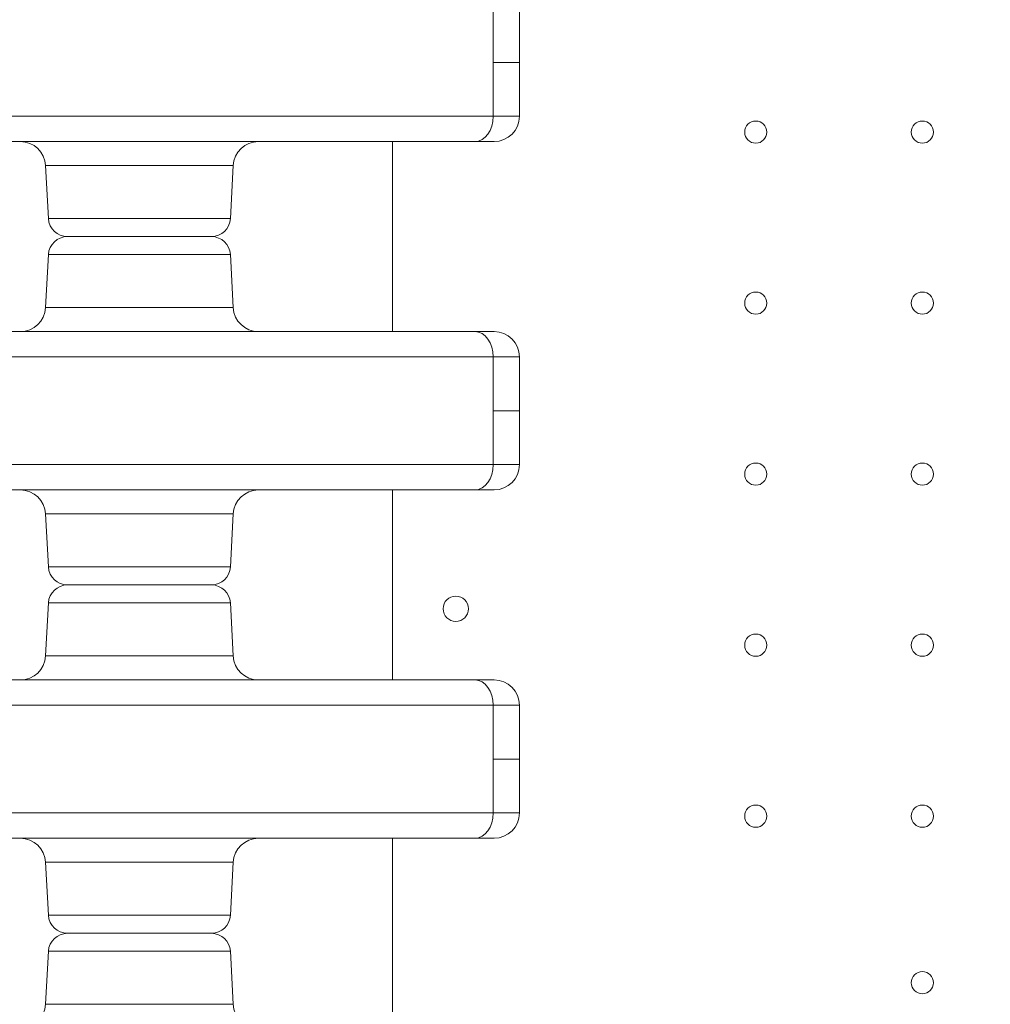
# Model space of a CAD drawing. Units: millimetres. Extents: x 3593064 to 3606836, y -549510 to -538647.
# Drawn here: x 3600981 to 3601288, y -544856 to -544545 of the extents above; entities that cross this region are included whole.
import ezdxf

# ---------------------------------------------------------------- set-up
doc = ezdxf.new("R2010")
doc.units = ezdxf.units.MM
doc.styles.get("Standard").update_dxf_attribs({"font": 'arial.ttf'})
doc.dimstyles.new('ISO-25', dxfattribs={"dimtxt": 2.5, "dimasz": 2.5, "dimexe": 1.25, "dimexo": 0.625, "dimtad": 1, "dimtxsty": 'Standard', "dimcen": 2.5, "dimadec": 0, "dimazin": 0, "dimtfac": 1, "dimtmove": 0, "dimatfit": 3, "dimfxl": 1, "dimarcsym": 0})

# ---------------------------------------------------------------- blocks, each defined once
blk = doc.blocks.new('*D23')
at = {"color": 0, "lineweight": -2, "transparency": 16777216}
for p, q in [((3593457.09, -539224.32), (3593335.84, -539224.32)), ((3593337.09, -539324.32), (3593337.09, -549409.66)), ((3593457.09, -549509.66), (3593335.84, -549509.66))]:
    blk.add_line(p, q, dxfattribs=at)
at = {"color": 0, "transparency": 16777216}
for points in [[(3593320.42, -539324.32), (3593353.76, -539324.32), (3593337.09, -539224.32)], [(3593320.42, -549409.66), (3593353.76, -549409.66), (3593337.09, -549509.66)]]:
    blk.add_solid(points, dxfattribs=at)
at = {"layer": 'Defpoints', "color": 0, "transparency": 16777216}
for p in [(3597450.88, -539224.32), (3593337.09, -549509.66), (3601876.75, -549509.66)]:
    blk.add_point(p, dxfattribs=at)
at = {"color": 0, "transparency": 16777216, "insert": (3593194.91, -544366.99), "char_height": 200, "attachment_point": 5, "rotation": 90}
blk.add_mtext('1030', dxfattribs=at)

msp = doc.modelspace()

# ---------------------------------------------------------------- linework, layer by layer
at = {"color": 0, "linetype": 'Continuous', "lineweight": 0}
for p, q in [((3601099.199, -544583.929), (3601099.199, -544643.929)), ((3601099.199, -544583.929), (3601099.199, -544643.929)), ((3601048.89, -544591.51), (3600989.685, -544591.51)), ((3600990.561, -544608.243), (3600989.685, -544591.51)), ((3601048.013, -544608.243), (3601048.89, -544591.51)), ((3600990.561, -544608.243), (3601048.013, -544608.243)), ((3601042.021, -544613.929), (3600996.553, -544613.929)), ((3600996.553, -544613.929), (3601042.021, -544613.929)), ((3600990.561, -544619.615), (3600989.685, -544636.347)), ((3601048.013, -544619.615), (3600990.561, -544619.615)), ((3601048.013, -544619.615), (3601048.89, -544636.347)), ((3600989.685, -544636.347), (3601048.89, -544636.347)), ((3601099.199, -544693.929), (3601099.199, -544753.929)), ((3601099.199, -544693.929), (3601099.199, -544753.929)), ((3601048.89, -544701.51), (3600989.685, -544701.51)), ((3600990.561, -544718.243), (3600989.685, -544701.51)), ((3601048.013, -544718.243), (3601048.89, -544701.51)), ((3600990.561, -544718.243), (3601048.013, -544718.243)), ((3601042.021, -544723.929), (3600996.553, -544723.929)), ((3600996.553, -544723.929), (3601042.021, -544723.929)), ((3600990.561, -544729.615), (3600989.685, -544746.347)), ((3601048.013, -544729.615), (3600990.561, -544729.615)), ((3601048.013, -544729.615), (3601048.89, -544746.347)), ((3600989.685, -544746.347), (3601048.89, -544746.347)), ((3601099.199, -544803.929), (3601099.199, -544863.929)), ((3601099.199, -544803.929), (3601099.199, -544863.929)), ((3601048.89, -544811.51), (3600989.685, -544811.51)), ((3600990.561, -544828.243), (3600989.685, -544811.51)), ((3601048.013, -544828.243), (3601048.89, -544811.51)), ((3600990.561, -544828.243), (3601048.013, -544828.243)), ((3601042.021, -544833.929), (3600996.553, -544833.929)), ((3600996.553, -544833.929), (3601042.021, -544833.929)), ((3600990.561, -544839.615), (3600989.685, -544856.347)), ((3601048.013, -544839.615), (3600990.561, -544839.615)), ((3601048.013, -544839.615), (3601048.89, -544856.347)), ((3600989.685, -544856.347), (3601048.89, -544856.347))]:
    msp.add_line(p, q, dxfattribs=at)
for centre, radius in [((3601213.899, -544580.932), 3.5), ((3601213.899, -544580.932), 3.5), ((3601266.499, -544580.932), 3.5), ((3601266.499, -544580.932), 3.5), ((3601213.899, -544634.932), 3.5), ((3601213.899, -544634.932), 3.5), ((3601266.499, -544634.932), 3.5), ((3601266.499, -544634.932), 3.5), ((3601213.899, -544688.932), 3.5), ((3601213.899, -544688.932), 3.5), ((3601266.499, -544688.932), 3.5), ((3601266.499, -544688.932), 3.5), ((3601119.171, -544731.438), 4), ((3601119.171, -544731.438), 4), ((3601213.899, -544742.932), 3.5), ((3601213.899, -544742.932), 3.5), ((3601266.499, -544742.932), 3.5), ((3601266.499, -544742.932), 3.5), ((3601213.899, -544796.932), 3.5), ((3601213.899, -544796.932), 3.5), ((3601266.499, -544796.932), 3.5), ((3601266.499, -544796.932), 3.5), ((3601266.499, -544849.532), 3.5), ((3601266.499, -544849.532), 3.5)]:
    msp.add_circle(centre, radius, dxfattribs=at)
for centre, radius, start, end in [((3601131.287, -544575.929), 8, 270, 0), ((3600981.695, -544591.929), 8, 3, 90), ((3601056.879, -544591.929), 8, 90, 177), ((3600996.553, -544607.929), 6, 183, 270), ((3601042.021, -544607.929), 6, 270, 357), ((3600996.553, -544619.929), 6, 90, 177), ((3601042.021, -544619.929), 6, 3, 90), ((3600981.695, -544635.929), 8, 270, 357), ((3601056.879, -544635.929), 8, 183, 270), ((3601131.287, -544651.929), 8, 0, 90), ((3601131.287, -544685.929), 8, 270, 0), ((3600981.695, -544701.929), 8, 3, 90), ((3601056.879, -544701.929), 8, 90, 177), ((3600996.553, -544717.929), 6, 183, 270), ((3601042.021, -544717.929), 6, 270, 357), ((3600996.553, -544729.929), 6, 90, 177), ((3601042.021, -544729.929), 6, 3, 90), ((3600981.695, -544745.929), 8, 270, 357), ((3601056.879, -544745.929), 8, 183, 270), ((3601131.287, -544761.929), 8, 0, 90), ((3601131.287, -544795.929), 8, 270, 0), ((3600981.695, -544811.929), 8, 3, 90), ((3601056.879, -544811.929), 8, 90, 177), ((3600996.553, -544827.929), 6, 183, 270), ((3601042.021, -544827.929), 6, 270, 357), ((3600996.553, -544839.929), 6, 90, 177), ((3601042.021, -544839.929), 6, 3, 90), ((3600981.695, -544855.929), 8, 270, 357), ((3601056.879, -544855.929), 8, 183, 270)]:
    msp.add_arc(centre, radius, start, end, dxfattribs=at)
at = {"color": 0, "linetype": 'Continuous', "lineweight": 0, "extrusion": (0, 0, -1)}
for centre in [(3601125.226, -544575.929), (3601125.226, -544685.929), (3601125.226, -544795.929)]:
    msp.add_ellipse(centre, major_axis=(0, -8), ratio=0.7245052, start_param=-1.5707963, end_param=0, dxfattribs=at)
at = {"color": 0, "linetype": 'Continuous', "lineweight": 0}
for centre in [(3601125.226, -544651.929), (3601125.226, -544761.929)]:
    msp.add_ellipse(centre, major_axis=(0, 8), ratio=0.7245052, start_param=-1.5707963, end_param=0, dxfattribs=at)
for points, knots in [([(3601131.022, -544541.929), (3601131.022, -544542.22), (3601131.022, -544542.512), (3601131.022, -544544.845), (3601131.022, -544546.887), (3601131.022, -544548.929)], [-4.2, -4.2, -4.2, -4.2, -4.1125, -4.1125, -3.5, -3.5, -3.5, -3.5]), ([(3601139.287, -544558.929), (3601139.287, -544557.887), (3601139.287, -544556.845), (3601139.287, -544554.137), (3601139.287, -544552.47), (3601139.287, -544548.137), (3601139.287, -544545.47), (3601139.287, -544542.512), (3601139.287, -544542.22), (3601139.287, -544541.929)], [2.5, 2.5, 2.5, 2.5, 2.8125, 2.8125, 3.3125, 3.3125, 4.1125, 4.1125, 4.2, 4.2, 4.2, 4.2]), ([(3601131.022, -544548.929), (3601131.022, -544549.554), (3601131.022, -544550.179), (3601131.022, -544552.47), (3601131.022, -544554.137), (3601131.022, -544556.845), (3601131.022, -544557.887), (3601131.022, -544558.929)], [-3.5, -3.5, -3.5, -3.5, -3.3125, -3.3125, -2.8125, -2.8125, -2.5, -2.5, -2.5, -2.5]), ([(3601139.287, -544558.929), (3601139.287, -544558.929), (3601138.56, -544558.929), (3601135.729, -544558.929), (3601133.651, -544558.929), (3601131.022, -544558.929)], [-2.2882901, -2.2882901, -2.2882901, -2.2882901, -1.144145, -1.144145, 0, 0, 0, 0]), ([(3601131.022, -544575.929), (3601131.022, -544575.637), (3601131.022, -544575.345), (3601131.022, -544572.387), (3601131.022, -544569.72), (3601131.022, -544565.387), (3601131.022, -544563.72), (3601131.022, -544561.012), (3601131.022, -544559.97), (3601131.022, -544558.929)], [-4.2, -4.2, -4.2, -4.2, -4.1125, -4.1125, -3.3125, -3.3125, -2.8125, -2.8125, -2.5, -2.5, -2.5, -2.5]), ([(3601139.287, -544558.929), (3601139.287, -544559.97), (3601139.287, -544561.012), (3601139.287, -544563.72), (3601139.287, -544565.387), (3601139.287, -544569.72), (3601139.287, -544572.387), (3601139.287, -544575.345), (3601139.287, -544575.637), (3601139.287, -544575.929)], [2.5, 2.5, 2.5, 2.5, 2.8125, 2.8125, 3.3125, 3.3125, 4.1125, 4.1125, 4.2, 4.2, 4.2, 4.2]), ([(3600957.537, -544575.929), (3600963.653, -544575.929), (3600970.797, -544575.929), (3600996.265, -544575.929), (3601018.54, -544575.929), (3601070.936, -544575.929), (3601099.521, -544575.929), (3601131.022, -544575.929)], [-37.2907403, -37.2907403, -37.2907403, -37.2907403, -29.7058242, -29.7058242, -13.862718, -13.862718, 0, 0, 0, 0]), ([(3601131.022, -544575.929), (3601131.674, -544575.929), (3601132.295, -544575.929), (3601133.823, -544575.929), (3601134.675, -544575.929), (3601136.62, -544575.929), (3601137.549, -544575.929), (3601138.921, -544575.929), (3601139.287, -544575.929), (3601139.287, -544575.929)], [-1.6629954, -1.6629954, -1.6629954, -1.6629954, -1.455121, -1.455121, -1.1225219, -1.1225219, -0.5903634, -0.5903634, 0, 0, 0, 0]), ([(3601125.226, -544583.929), (3601093.376, -544583.929), (3601064.447, -544583.929), (3601011.419, -544583.929), (3600988.884, -544583.929), (3600963.051, -544583.929), (3600955.761, -544583.929), (3600949.537, -544583.929)], [0, 0, 0, 0, 13.862718, 13.862718, 29.7058242, 29.7058242, 37.3893678, 37.3893678, 37.3893678, 37.3893678]), ([(3601131.287, -544583.929), (3601131.287, -544583.929), (3601131.018, -544583.929), (3601130.012, -544583.929), (3601129.332, -544583.929), (3601127.905, -544583.929), (3601127.28, -544583.929), (3601126.16, -544583.929), (3601125.704, -544583.929), (3601125.226, -544583.929)], [0, 0, 0, 0, 0.5903634, 0.5903634, 1.1225219, 1.1225219, 1.455121, 1.455121, 1.6629954, 1.6629954, 1.6629954, 1.6629954]), ([(3601125.226, -544643.929), (3601093.376, -544643.929), (3601064.447, -544643.929), (3601011.419, -544643.929), (3600988.884, -544643.929), (3600963.051, -544643.929), (3600955.761, -544643.929), (3600949.537, -544643.929)], [0, 0, 0, 0, 13.862718, 13.862718, 29.7058242, 29.7058242, 37.3893678, 37.3893678, 37.3893678, 37.3893678]), ([(3601131.287, -544643.929), (3601131.287, -544643.929), (3601131.018, -544643.929), (3601130.012, -544643.929), (3601129.332, -544643.929), (3601127.905, -544643.929), (3601127.28, -544643.929), (3601126.16, -544643.929), (3601125.704, -544643.929), (3601125.226, -544643.929)], [0, 0, 0, 0, 0.5903634, 0.5903634, 1.1225219, 1.1225219, 1.455121, 1.455121, 1.6629954, 1.6629954, 1.6629954, 1.6629954]), ([(3600957.537, -544651.929), (3600963.653, -544651.929), (3600970.797, -544651.929), (3600996.265, -544651.929), (3601018.54, -544651.929), (3601070.936, -544651.929), (3601099.521, -544651.929), (3601131.022, -544651.929)], [-37.2907403, -37.2907403, -37.2907403, -37.2907403, -29.7058242, -29.7058242, -13.862718, -13.862718, 0, 0, 0, 0]), ([(3601131.022, -544651.929), (3601131.022, -544652.22), (3601131.022, -544652.512), (3601131.022, -544654.845), (3601131.022, -544656.887), (3601131.022, -544658.929)], [-4.2, -4.2, -4.2, -4.2, -4.1125, -4.1125, -3.5, -3.5, -3.5, -3.5]), ([(3601131.022, -544651.929), (3601131.674, -544651.929), (3601132.295, -544651.929), (3601133.823, -544651.929), (3601134.675, -544651.929), (3601136.62, -544651.929), (3601137.549, -544651.929), (3601138.921, -544651.929), (3601139.287, -544651.929), (3601139.287, -544651.929)], [-1.6629954, -1.6629954, -1.6629954, -1.6629954, -1.455121, -1.455121, -1.1225219, -1.1225219, -0.5903634, -0.5903634, 0, 0, 0, 0]), ([(3601139.287, -544668.929), (3601139.287, -544667.887), (3601139.287, -544666.845), (3601139.287, -544664.137), (3601139.287, -544662.47), (3601139.287, -544658.137), (3601139.287, -544655.47), (3601139.287, -544652.512), (3601139.287, -544652.22), (3601139.287, -544651.929)], [2.5, 2.5, 2.5, 2.5, 2.8125, 2.8125, 3.3125, 3.3125, 4.1125, 4.1125, 4.2, 4.2, 4.2, 4.2]), ([(3601131.022, -544658.929), (3601131.022, -544659.554), (3601131.022, -544660.179), (3601131.022, -544662.47), (3601131.022, -544664.137), (3601131.022, -544666.845), (3601131.022, -544667.887), (3601131.022, -544668.929)], [-3.5, -3.5, -3.5, -3.5, -3.3125, -3.3125, -2.8125, -2.8125, -2.5, -2.5, -2.5, -2.5]), ([(3601139.287, -544668.929), (3601139.287, -544668.929), (3601138.56, -544668.929), (3601135.729, -544668.929), (3601133.651, -544668.929), (3601131.022, -544668.929)], [-2.2882901, -2.2882901, -2.2882901, -2.2882901, -1.144145, -1.144145, 0, 0, 0, 0]), ([(3601131.022, -544685.929), (3601131.022, -544685.637), (3601131.022, -544685.345), (3601131.022, -544682.387), (3601131.022, -544679.72), (3601131.022, -544675.387), (3601131.022, -544673.72), (3601131.022, -544671.012), (3601131.022, -544669.97), (3601131.022, -544668.929)], [-4.2, -4.2, -4.2, -4.2, -4.1125, -4.1125, -3.3125, -3.3125, -2.8125, -2.8125, -2.5, -2.5, -2.5, -2.5]), ([(3601139.287, -544668.929), (3601139.287, -544669.97), (3601139.287, -544671.012), (3601139.287, -544673.72), (3601139.287, -544675.387), (3601139.287, -544679.72), (3601139.287, -544682.387), (3601139.287, -544685.345), (3601139.287, -544685.637), (3601139.287, -544685.929)], [2.5, 2.5, 2.5, 2.5, 2.8125, 2.8125, 3.3125, 3.3125, 4.1125, 4.1125, 4.2, 4.2, 4.2, 4.2]), ([(3600957.537, -544685.929), (3600963.653, -544685.929), (3600970.797, -544685.929), (3600996.265, -544685.929), (3601018.54, -544685.929), (3601070.936, -544685.929), (3601099.521, -544685.929), (3601131.022, -544685.929)], [-37.2907403, -37.2907403, -37.2907403, -37.2907403, -29.7058242, -29.7058242, -13.862718, -13.862718, 0, 0, 0, 0]), ([(3601131.022, -544685.929), (3601131.674, -544685.929), (3601132.295, -544685.929), (3601133.823, -544685.929), (3601134.675, -544685.929), (3601136.62, -544685.929), (3601137.549, -544685.929), (3601138.921, -544685.929), (3601139.287, -544685.929), (3601139.287, -544685.929)], [-1.6629954, -1.6629954, -1.6629954, -1.6629954, -1.455121, -1.455121, -1.1225219, -1.1225219, -0.5903634, -0.5903634, 0, 0, 0, 0]), ([(3601125.226, -544693.929), (3601093.376, -544693.929), (3601064.447, -544693.929), (3601011.419, -544693.929), (3600988.884, -544693.929), (3600963.051, -544693.929), (3600955.761, -544693.929), (3600949.537, -544693.929)], [0, 0, 0, 0, 13.862718, 13.862718, 29.7058242, 29.7058242, 37.3893678, 37.3893678, 37.3893678, 37.3893678]), ([(3601131.287, -544693.929), (3601131.287, -544693.929), (3601131.018, -544693.929), (3601130.012, -544693.929), (3601129.332, -544693.929), (3601127.905, -544693.929), (3601127.28, -544693.929), (3601126.16, -544693.929), (3601125.704, -544693.929), (3601125.226, -544693.929)], [0, 0, 0, 0, 0.5903634, 0.5903634, 1.1225219, 1.1225219, 1.455121, 1.455121, 1.6629954, 1.6629954, 1.6629954, 1.6629954]), ([(3601125.226, -544753.929), (3601093.376, -544753.929), (3601064.447, -544753.929), (3601011.419, -544753.929), (3600988.884, -544753.929), (3600963.051, -544753.929), (3600955.761, -544753.929), (3600949.537, -544753.929)], [0, 0, 0, 0, 13.862718, 13.862718, 29.7058242, 29.7058242, 37.3893678, 37.3893678, 37.3893678, 37.3893678]), ([(3601131.287, -544753.929), (3601131.287, -544753.929), (3601131.018, -544753.929), (3601130.012, -544753.929), (3601129.332, -544753.929), (3601127.905, -544753.929), (3601127.28, -544753.929), (3601126.16, -544753.929), (3601125.704, -544753.929), (3601125.226, -544753.929)], [0, 0, 0, 0, 0.5903634, 0.5903634, 1.1225219, 1.1225219, 1.455121, 1.455121, 1.6629954, 1.6629954, 1.6629954, 1.6629954]), ([(3600957.537, -544761.929), (3600963.653, -544761.929), (3600970.797, -544761.929), (3600996.265, -544761.929), (3601018.54, -544761.929), (3601070.936, -544761.929), (3601099.521, -544761.929), (3601131.022, -544761.929)], [-37.2907403, -37.2907403, -37.2907403, -37.2907403, -29.7058242, -29.7058242, -13.862718, -13.862718, 0, 0, 0, 0]), ([(3601131.022, -544761.929), (3601131.022, -544762.22), (3601131.022, -544762.512), (3601131.022, -544764.845), (3601131.022, -544766.887), (3601131.022, -544768.929)], [-4.2, -4.2, -4.2, -4.2, -4.1125, -4.1125, -3.5, -3.5, -3.5, -3.5]), ([(3601131.022, -544761.929), (3601131.674, -544761.929), (3601132.295, -544761.929), (3601133.823, -544761.929), (3601134.675, -544761.929), (3601136.62, -544761.929), (3601137.549, -544761.929), (3601138.921, -544761.929), (3601139.287, -544761.929), (3601139.287, -544761.929)], [-1.6629954, -1.6629954, -1.6629954, -1.6629954, -1.455121, -1.455121, -1.1225219, -1.1225219, -0.5903634, -0.5903634, 0, 0, 0, 0]), ([(3601139.287, -544778.929), (3601139.287, -544777.887), (3601139.287, -544776.845), (3601139.287, -544774.137), (3601139.287, -544772.47), (3601139.287, -544768.137), (3601139.287, -544765.47), (3601139.287, -544762.512), (3601139.287, -544762.22), (3601139.287, -544761.929)], [2.5, 2.5, 2.5, 2.5, 2.8125, 2.8125, 3.3125, 3.3125, 4.1125, 4.1125, 4.2, 4.2, 4.2, 4.2]), ([(3601131.022, -544768.929), (3601131.022, -544769.554), (3601131.022, -544770.179), (3601131.022, -544772.47), (3601131.022, -544774.137), (3601131.022, -544776.845), (3601131.022, -544777.887), (3601131.022, -544778.929)], [-3.5, -3.5, -3.5, -3.5, -3.3125, -3.3125, -2.8125, -2.8125, -2.5, -2.5, -2.5, -2.5]), ([(3601139.287, -544778.929), (3601139.287, -544778.929), (3601138.56, -544778.929), (3601135.729, -544778.929), (3601133.651, -544778.929), (3601131.022, -544778.929)], [-2.2882901, -2.2882901, -2.2882901, -2.2882901, -1.144145, -1.144145, 0, 0, 0, 0]), ([(3601131.022, -544795.929), (3601131.022, -544795.637), (3601131.022, -544795.345), (3601131.022, -544792.387), (3601131.022, -544789.72), (3601131.022, -544785.387), (3601131.022, -544783.72), (3601131.022, -544781.012), (3601131.022, -544779.97), (3601131.022, -544778.929)], [-4.2, -4.2, -4.2, -4.2, -4.1125, -4.1125, -3.3125, -3.3125, -2.8125, -2.8125, -2.5, -2.5, -2.5, -2.5]), ([(3601139.287, -544778.929), (3601139.287, -544779.97), (3601139.287, -544781.012), (3601139.287, -544783.72), (3601139.287, -544785.387), (3601139.287, -544789.72), (3601139.287, -544792.387), (3601139.287, -544795.345), (3601139.287, -544795.637), (3601139.287, -544795.929)], [2.5, 2.5, 2.5, 2.5, 2.8125, 2.8125, 3.3125, 3.3125, 4.1125, 4.1125, 4.2, 4.2, 4.2, 4.2]), ([(3600957.537, -544795.929), (3600963.653, -544795.929), (3600970.797, -544795.929), (3600996.265, -544795.929), (3601018.54, -544795.929), (3601070.936, -544795.929), (3601099.521, -544795.929), (3601131.022, -544795.929)], [-37.2907403, -37.2907403, -37.2907403, -37.2907403, -29.7058242, -29.7058242, -13.862718, -13.862718, 0, 0, 0, 0]), ([(3601131.022, -544795.929), (3601131.674, -544795.929), (3601132.295, -544795.929), (3601133.823, -544795.929), (3601134.675, -544795.929), (3601136.62, -544795.929), (3601137.549, -544795.929), (3601138.921, -544795.929), (3601139.287, -544795.929), (3601139.287, -544795.929)], [-1.6629954, -1.6629954, -1.6629954, -1.6629954, -1.455121, -1.455121, -1.1225219, -1.1225219, -0.5903634, -0.5903634, 0, 0, 0, 0]), ([(3601125.226, -544803.929), (3601093.376, -544803.929), (3601064.447, -544803.929), (3601011.419, -544803.929), (3600988.884, -544803.929), (3600963.051, -544803.929), (3600955.761, -544803.929), (3600949.537, -544803.929)], [0, 0, 0, 0, 13.862718, 13.862718, 29.7058242, 29.7058242, 37.3893678, 37.3893678, 37.3893678, 37.3893678]), ([(3601131.287, -544803.929), (3601131.287, -544803.929), (3601131.018, -544803.929), (3601130.012, -544803.929), (3601129.332, -544803.929), (3601127.905, -544803.929), (3601127.28, -544803.929), (3601126.16, -544803.929), (3601125.704, -544803.929), (3601125.226, -544803.929)], [0, 0, 0, 0, 0.5903634, 0.5903634, 1.1225219, 1.1225219, 1.455121, 1.455121, 1.6629954, 1.6629954, 1.6629954, 1.6629954])]:
    msp.add_open_spline(points, degree=3, knots=knots, dxfattribs=at)

# ---------------------------------------------------------------- dimensions: what is measured, and where the dimension line sits
dim = msp.add_linear_dim(base=(3593337.091, -549509.658), p1=(3597450.877, -539224.323), p2=(3601876.753, -549509.658), angle=90, text='1030', dimstyle='ISO-25', override={"dimtxt": 200, "dimasz": 100, "dimgap": 40, "dimtad": 2, "dimfxl": 120, "dimfxlon": 1})
dim.commit()
dim.dimension.update_dxf_attribs({"geometry": '*D23', "text_midpoint": (3593194.908, -544366.99)})

doc.saveas('drawing.dxf')
